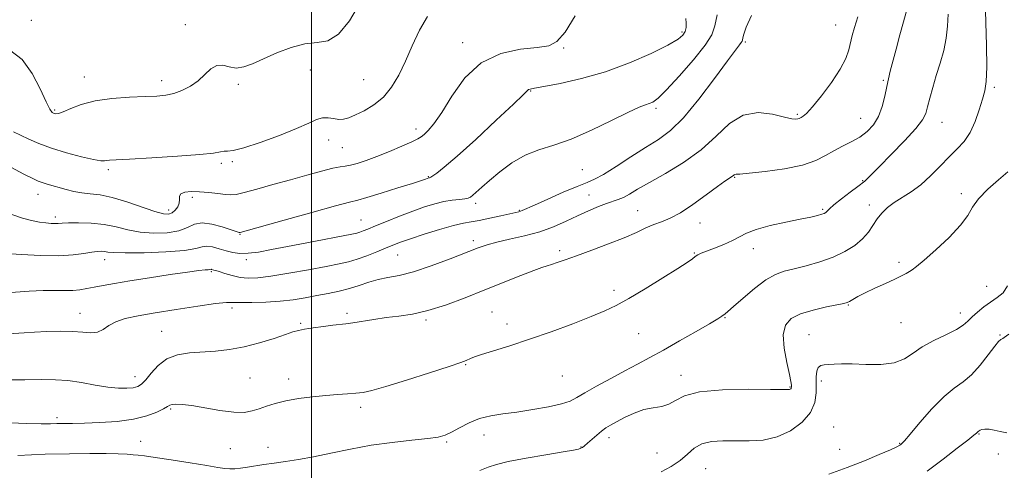
# Model space of a CAD drawing. Extents: x 2077300 to 2080200, y 287300 to 290200.
# Drawn here: x 2078905 to 2079226, y 287704 to 287850 of the extents above; entities that cross this region are included whole.
import ezdxf

# ---------------------------------------------------------------- set-up
doc = ezdxf.new("R2010")
doc.units = 0
doc.header["$MEASUREMENT"] = 0
for name, color, linetype, lineweight in [('CONTOUR INDEX', 41, 'Continuous', 13), ('CONTOUR INTERMEDIATE', 44, 'Continuous', 0), ('GRID LINE', 7, 'Continuous', 0), ('SPOT ELEVATION DTM', 2, 'Continuous', 13)]:
    doc.layers.add(name, color=color, linetype=linetype, lineweight=lineweight)

msp = doc.modelspace()

# ---------------------------------------------------------------- linework, layer by layer
at = {"layer": 'CONTOUR INDEX', "flags": 128}
for points, elevation in [([(2078899.271, 287732.977), (2078906.442, 287733.029), (2078912.015, 287733.095), (2078916.43, 287733.051), (2078920.52, 287732.743), (2078924.911, 287732.089), (2078929.388, 287731.291), (2078933.53, 287730.622), (2078936.991, 287730.295), (2078939.738, 287730.271), (2078941.817, 287730.452), (2078943.326, 287730.801), (2078944.578, 287731.544), (2078945.936, 287732.968), (2078947.714, 287735.2), (2078950.007, 287737.73), (2078952.858, 287739.885), (2078956.278, 287741.166), (2078960.148, 287741.765), (2078968.669, 287742.342), (2078973.226, 287742.847), (2078978.046, 287743.723), (2078983.072, 287745.045), (2078987.783, 287746.531), (2078991.543, 287747.815), (2078993.973, 287748.629), (2078995.727, 287749.107), (2078997.718, 287749.483), (2079000.587, 287749.937), (2079003.899, 287750.417), (2079006.946, 287750.819), (2079011.226, 287751.293), (2079013.529, 287751.606), (2079020.385, 287752.726), (2079024.431, 287753.306), (2079028.549, 287753.792), (2079032.953, 287754.435), (2079037.964, 287755.561), (2079043.785, 287757.393), (2079050.138, 287759.737), (2079056.629, 287762.3), (2079068.309, 287766.99), (2079072.526, 287768.652), (2079075.208, 287769.647), (2079076.892, 287770.203), (2079078.318, 287770.637), (2079080.156, 287771.233), (2079082.789, 287772.141), (2079086.527, 287773.474), (2079091.478, 287775.279), (2079096.943, 287777.336), (2079102.02, 287779.352), (2079106.023, 287781.089), (2079109.134, 287782.512), (2079111.752, 287783.634), (2079114.265, 287784.549), (2079117.029, 287785.661), (2079120.39, 287787.45), (2079124.507, 287790.19), (2079128.79, 287793.314), (2079132.461, 287796.047), (2079134.936, 287797.803), (2079136.39, 287798.751), (2079137.194, 287799.247), (2079137.671, 287799.588), (2079137.97, 287799.831), (2079138.194, 287799.969), (2079138.574, 287800.022), (2079139.84, 287800.11), (2079142.846, 287800.373), (2079148.057, 287800.93), (2079154.358, 287801.806), (2079160.243, 287802.997), (2079164.581, 287804.476), (2079167.732, 287806.1), (2079170.431, 287807.701), (2079173.257, 287809.163), (2079176.152, 287810.589), (2079178.906, 287812.135), (2079181.335, 287813.949), (2079183.378, 287816.156), (2079185.003, 287818.872), (2079186.205, 287822.117), (2079187.075, 287825.521), (2079187.73, 287828.618), (2079188.291, 287831.136), (2079188.902, 287833.585), (2079190.803, 287840.826), (2079192.033, 287845.455), (2079193.194, 287849.686), (2079194.124, 287852.916)], 1120), ([(2078887.909, 287809.886), (2078906.192, 287800.11), (2078909.077, 287798.602), (2078910.799, 287797.789), (2078912.132, 287797.301), (2078913.708, 287796.827), (2078919.996, 287795.052), (2078922.433, 287794.437), (2078925.017, 287793.968), (2078927.795, 287793.679), (2078931.015, 287793.301), (2078934.975, 287792.492), (2078939.775, 287791.052), (2078948.903, 287787.914), (2078951.678, 287787.146), (2078953.356, 287787.032), (2078954.493, 287787.453), (2078955.52, 287788.283), (2078956.371, 287789.38), (2078956.854, 287790.598), (2078956.897, 287791.797), (2078956.894, 287792.862), (2078957.359, 287793.682), (2078958.685, 287794.175), (2078960.79, 287794.367), (2078963.472, 287794.312), (2078966.49, 287794.073), (2078969.447, 287793.754), (2078971.908, 287793.467), (2078973.662, 287793.331), (2078975.395, 287793.485), (2078978.021, 287794.077), (2078982.182, 287795.191), (2078987.444, 287796.66), (2078993.107, 287798.259), (2078998.521, 287799.775), (2079003.254, 287801.057), (2079006.93, 287801.972), (2079009.349, 287802.452), (2079011.038, 287802.704), (2079012.699, 287803.005), (2079014.919, 287803.588), (2079017.809, 287804.52), (2079021.361, 287805.83), (2079025.449, 287807.481), (2079029.475, 287809.195), (2079032.724, 287810.631), (2079034.707, 287811.565), (2079035.844, 287812.239), (2079036.786, 287813.009), (2079038.09, 287814.259), (2079039.958, 287816.474), (2079042.5, 287820.166), (2079045.834, 287825.519), (2079050.095, 287831.413), (2079055.429, 287836.401), (2079061.769, 287839.404), (2079068.222, 287840.818), (2079073.686, 287841.405), (2079077.416, 287841.949), (2079080.091, 287843.318), (2079082.745, 287846.4), (2079086.008, 287851.706)], 1130), ([(2079168.816, 287702.205), (2079174.786, 287704.384), (2079180.444, 287706.603), (2079185.305, 287708.624), (2079188.921, 287710.2), (2079191.013, 287711.162), (2079191.97, 287711.657), (2079192.349, 287711.911), (2079192.701, 287712.218), (2079193.548, 287713.144), (2079195.403, 287715.319), (2079198.568, 287719.078), (2079202.494, 287723.553), (2079206.418, 287727.582), (2079209.755, 287730.346), (2079212.643, 287732.412), (2079215.398, 287734.692), (2079218.223, 287737.805), (2079220.864, 287741.186), (2079222.953, 287743.974), (2079224.238, 287745.538), (2079224.916, 287746.159), (2079225.657, 287746.529), (2079226.096, 287746.82), (2079227.552, 287747.885)], 1110)]:
    msp.add_lwpolyline(points, dxfattribs=dict(at, elevation=elevation))
at = {"layer": 'CONTOUR INTERMEDIATE', "flags": 128}
for points, elevation in [([(2078904.194, 287708.392), (2078913.117, 287708.724), (2078921.054, 287708.917), (2078927.704, 287708.981), (2078933.008, 287708.95), (2078936.965, 287708.858), (2078939.813, 287708.734), (2078941.848, 287708.605), (2078943.475, 287708.472), (2078945.527, 287708.227), (2078948.943, 287707.733), (2078954.258, 287706.917), (2078960.382, 287705.951), (2078965.823, 287705.072), (2078969.464, 287704.465), (2078971.707, 287704.126), (2078973.333, 287704.002), (2078975.002, 287704.045), (2078976.898, 287704.23), (2078979.082, 287704.534), (2078984.504, 287705.398), (2078987.782, 287705.883), (2078991.483, 287706.382), (2078995.726, 287707.001), (2079000.656, 287707.874), (2079006.357, 287709.074), (2079012.692, 287710.419), (2079019.463, 287711.666), (2079026.383, 287712.625), (2079032.792, 287713.331), (2079037.937, 287713.874), (2079041.343, 287714.364), (2079043.639, 287714.989), (2079045.732, 287715.956), (2079048.343, 287717.375), (2079051.46, 287718.969), (2079054.885, 287720.362), (2079058.493, 287721.287), (2079062.45, 287721.91), (2079066.997, 287722.508), (2079072.188, 287723.292), (2079077.341, 287724.216), (2079081.593, 287725.171), (2079084.406, 287726.109), (2079086.56, 287727.226), (2079089.163, 287728.784), (2079093.009, 287730.938), (2079097.641, 287733.429), (2079102.284, 287735.897), (2079106.4, 287738.098), (2079110.381, 287740.261), (2079114.851, 287742.734), (2079120.156, 287745.711), (2079125.53, 287748.761), (2079129.925, 287751.3), (2079132.58, 287752.897), (2079133.868, 287753.737), (2079134.952, 287754.532), (2079135.896, 287755.295), (2079137.772, 287756.918), (2079140.864, 287759.646), (2079144.63, 287762.84), (2079148.32, 287765.636), (2079151.41, 287767.403), (2079154.268, 287768.427), (2079157.487, 287769.222), (2079161.475, 287770.219), (2079165.902, 287771.494), (2079170.254, 287773.039), (2079174.097, 287774.836), (2079177.309, 287776.832), (2079179.846, 287778.968), (2079181.726, 287781.178), (2079183.2, 287783.375), (2079184.581, 287785.471), (2079186.141, 287787.396), (2079187.987, 287789.171), (2079190.19, 287790.837), (2079195.698, 287794.309), (2079198.806, 287796.61), (2079201.995, 287799.523), (2079205.128, 287802.716), (2079208.061, 287805.737), (2079210.679, 287808.297), (2079212.964, 287810.748), (2079214.927, 287813.609), (2079216.577, 287817.197), (2079217.923, 287821.051), (2079218.978, 287824.513), (2079219.749, 287827.255), (2079220.229, 287830.289), (2079220.408, 287834.955), (2079220.308, 287842.036), (2079219.849, 287857.075)], 1116), ([(2078901.458, 287840.561), (2078905.555, 287837.461), (2078908.902, 287832.916), (2078911.505, 287827.898), (2078913.395, 287823.689), (2078914.636, 287821.242), (2078915.424, 287820.2), (2078915.989, 287819.877), (2078916.576, 287819.735), (2078917.481, 287819.827), (2078919.016, 287820.355), (2078921.453, 287821.422), (2078924.897, 287822.743), (2078929.413, 287823.935), (2078934.908, 287824.706), (2078940.652, 287825.124), (2078945.756, 287825.346), (2078949.579, 287825.53), (2078952.473, 287825.831), (2078955.038, 287826.402), (2078957.737, 287827.368), (2078960.476, 287828.738), (2078963.028, 287830.494), (2078965.229, 287832.528), (2078967.185, 287834.378), (2078969.069, 287835.495), (2078971.032, 287835.542), (2078973.127, 287835.024), (2078975.388, 287834.66), (2078977.878, 287835.02), (2078980.793, 287836.082), (2078984.363, 287837.677), (2078988.691, 287839.582), (2078993.375, 287841.368), (2078997.887, 287842.551), (2079001.84, 287842.944), (2079005.396, 287843.545), (2079008.856, 287845.648), (2079012.398, 287850.057), (2079015.695, 287855.609)], 1134), ([(2078897.422, 287761.177), (2078907.891, 287761.921), (2078912.424, 287762.146), (2078916.242, 287762.186), (2078919.418, 287762.145), (2078922.088, 287762.171), (2078924.412, 287762.376), (2078926.646, 287762.742), (2078929.07, 287763.218), (2078931.982, 287763.77), (2078935.753, 287764.436), (2078940.775, 287765.272), (2078947.152, 287766.29), (2078953.853, 287767.32), (2078959.563, 287768.149), (2078963.289, 287768.624), (2078965.338, 287768.826), (2078966.34, 287768.9), (2078966.848, 287768.961), (2078967.242, 287769.035), (2078967.41, 287769.011), (2078968.157, 287768.809), (2078968.743, 287768.639), (2078969.884, 287768.276), (2078971.754, 287767.67), (2078974.132, 287766.977), (2078976.703, 287766.403), (2078979.312, 287766.13), (2078982.45, 287766.236), (2078986.77, 287766.773), (2078992.607, 287767.738), (2078999.033, 287768.904), (2079004.802, 287769.987), (2079009.01, 287770.795), (2079012.12, 287771.489), (2079014.938, 287772.322), (2079018.064, 287773.462), (2079021.291, 287774.759), (2079024.208, 287775.976), (2079026.6, 287776.962), (2079029.037, 287777.888), (2079032.282, 287779.006), (2079036.799, 287780.467), (2079041.836, 287782.015), (2079046.338, 287783.292), (2079049.572, 287784.054), (2079052.087, 287784.506), (2079054.755, 287784.967), (2079058.168, 287785.667), (2079061.801, 287786.476), (2079067.692, 287787.829), (2079068.217, 287787.987), (2079068.807, 287788.231), (2079072.741, 287790.001), (2079077.091, 287791.932), (2079082.189, 287794.155), (2079086.761, 287796.076), (2079089.927, 287797.318), (2079092.403, 287798.376), (2079095.3, 287799.961), (2079099.412, 287802.557), (2079104.26, 287805.724), (2079109.046, 287808.795), (2079113.208, 287811.388), (2079117.129, 287814.25), (2079121.427, 287818.413), (2079126.459, 287824.463), (2079131.546, 287831.197), (2079135.75, 287836.964), (2079138.377, 287840.522), (2079139.709, 287842.26), (2079140.277, 287842.975), (2079140.539, 287843.373), (2079140.68, 287843.795), (2079140.817, 287844.49), (2079141.11, 287845.749), (2079141.894, 287848.017), (2079143.55, 287851.782)], 1124), ([(2078899.4, 287719.079), (2078906.879, 287718.793), (2078911.818, 287718.68), (2078914.813, 287718.683), (2078916.945, 287718.731), (2078922.035, 287718.818), (2078925.906, 287718.905), (2078930.986, 287719.08), (2078936.627, 287719.454), (2078941.972, 287720.149), (2078946.316, 287721.222), (2078949.56, 287722.452), (2078951.759, 287723.55), (2078953.037, 287724.292), (2078953.813, 287724.728), (2078954.575, 287724.971), (2078955.786, 287725.098), (2078957.794, 287725.022), (2078960.917, 287724.619), (2078970.141, 287722.989), (2078974.619, 287722.415), (2078978.026, 287722.401), (2078980.625, 287722.854), (2078982.92, 287723.592), (2078985.36, 287724.45), (2078988.203, 287725.334), (2078991.653, 287726.169), (2078995.805, 287726.89), (2079000.302, 287727.477), (2079004.675, 287727.919), (2079008.533, 287728.218), (2079011.808, 287728.432), (2079014.51, 287728.63), (2079016.833, 287728.919), (2079019.701, 287729.557), (2079024.219, 287730.837), (2079030.985, 287732.901), (2079038.553, 287735.279), (2079044.968, 287737.346), (2079048.776, 287738.635), (2079050.522, 287739.302), (2079051.927, 287739.993), (2079053.176, 287740.477), (2079055.544, 287741.259), (2079059.439, 287742.463), (2079064.72, 287744.116), (2079071.109, 287746.218), (2079078.221, 287748.713), (2079085.246, 287751.3), (2079091.267, 287753.621), (2079095.714, 287755.471), (2079099.418, 287757.263), (2079103.557, 287759.566), (2079108.908, 287762.727), (2079114.639, 287766.209), (2079119.517, 287769.252), (2079122.624, 287771.284), (2079124.313, 287772.474), (2079125.248, 287773.177), (2079126.048, 287773.714), (2079127.138, 287774.267), (2079128.895, 287774.985), (2079131.529, 287775.971), (2079134.581, 287777.153), (2079137.428, 287778.41), (2079139.691, 287779.649), (2079141.971, 287780.863), (2079145.116, 287782.07), (2079149.651, 287783.271), (2079154.814, 287784.395), (2079159.522, 287785.352), (2079162.928, 287786.079), (2079165.14, 287786.605), (2079166.502, 287786.985), (2079167.328, 287787.273), (2079167.804, 287787.517), (2079168.084, 287787.768), (2079168.365, 287788.109), (2079169.02, 287788.77), (2079170.467, 287790.02), (2079172.919, 287791.981), (2079175.783, 287794.201), (2079178.264, 287796.088), (2079180.535, 287797.775), (2079180.997, 287798.171), (2079181.608, 287798.79), (2079182.875, 287800.1), (2079185.318, 287802.586), (2079189.174, 287806.474), (2079193.546, 287810.958), (2079197.252, 287814.975), (2079199.426, 287817.77), (2079200.458, 287819.836), (2079201.054, 287821.979), (2079201.793, 287824.827), (2079202.757, 287828.316), (2079203.9, 287832.205), (2079205.149, 287836.275), (2079206.314, 287840.388), (2079207.173, 287844.43), (2079207.585, 287848.332), (2079207.727, 287852.218)], 1118), ([(2078900.207, 287774.157), (2078905.402, 287773.86), (2078911.602, 287773.565), (2078917.556, 287773.478), (2078922.267, 287773.735), (2078925.753, 287774.191), (2078928.282, 287774.63), (2078930.114, 287774.88), (2078931.452, 287774.939), (2078932.487, 287774.853), (2078933.543, 287774.671), (2078935.468, 287774.483), (2078939.241, 287774.383), (2078945.364, 287774.452), (2078952.425, 287774.712), (2078958.532, 287775.17), (2078962.3, 287775.787), (2078964.362, 287776.346), (2078965.858, 287776.584), (2078967.697, 287776.324), (2078969.87, 287775.731), (2078972.137, 287775.053), (2078974.344, 287774.514), (2078976.671, 287774.221), (2078979.381, 287774.259), (2078982.729, 287774.684), (2078986.93, 287775.453), (2078992.189, 287776.497), (2078998.476, 287777.725), (2079013.183, 287780.532), (2079014.836, 287780.878), (2079015.808, 287781.155), (2079016.862, 287781.543), (2079018.446, 287782.183), (2079020.933, 287783.208), (2079024.529, 287784.678), (2079028.78, 287786.378), (2079033.062, 287788.021), (2079036.881, 287789.373), (2079040.23, 287790.4), (2079043.229, 287791.118), (2079045.95, 287791.561), (2079048.27, 287791.816), (2079050.018, 287791.989), (2079051.118, 287792.187), (2079051.865, 287792.54), (2079052.649, 287793.182), (2079055.584, 287795.815), (2079058.1, 287798.006), (2079061.456, 287800.797), (2079065.436, 287803.738), (2079069.745, 287806.269), (2079074.203, 287808.041), (2079079.077, 287809.554), (2079084.746, 287811.518), (2079091.335, 287814.388), (2079097.95, 287817.593), (2079103.442, 287820.306), (2079106.978, 287821.915), (2079108.989, 287822.675), (2079110.221, 287823.056), (2079111.39, 287823.564), (2079113.09, 287824.834), (2079115.885, 287827.535), (2079120.042, 287832.01), (2079124.643, 287837.29), (2079128.474, 287842.078), (2079130.661, 287845.505), (2079131.682, 287848.4), (2079132.354, 287852.021)], 1126), ([(2078901.026, 287747.984), (2078906.254, 287748.364), (2078909.602, 287748.572), (2078913.648, 287748.761), (2078917.974, 287748.861), (2078922.028, 287748.791), (2078925.377, 287748.536), (2078928.049, 287748.358), (2078930.194, 287748.586), (2078932.001, 287749.436), (2078933.837, 287750.672), (2078936.114, 287751.946), (2078939.214, 287752.995), (2078943.421, 287753.909), (2078948.988, 287754.863), (2078955.888, 287755.965), (2078962.955, 287757.04), (2078968.739, 287757.842), (2078972.274, 287758.202), (2078974.518, 287758.249), (2078976.916, 287758.189), (2078980.55, 287758.198), (2078985.068, 287758.339), (2078989.759, 287758.648), (2078994.058, 287759.142), (2078997.992, 287759.767), (2079001.732, 287760.453), (2079005.409, 287761.152), (2079008.993, 287761.908), (2079012.41, 287762.787), (2079015.616, 287763.815), (2079018.686, 287764.854), (2079021.724, 287765.725), (2079024.893, 287766.349), (2079028.589, 287767.046), (2079033.267, 287768.238), (2079039.117, 287770.181), (2079045.278, 287772.481), (2079054.393, 287776.058), (2079057.31, 287777.07), (2079060.46, 287777.907), (2079064.646, 287778.825), (2079069.526, 287779.929), (2079074.475, 287781.286), (2079078.989, 287782.926), (2079083.073, 287784.72), (2079086.853, 287786.5), (2079090.409, 287788.115), (2079093.618, 287789.477), (2079096.311, 287790.516), (2079100.118, 287791.787), (2079101.791, 287792.498), (2079103.758, 287793.588), (2079106.441, 287795.186), (2079110.281, 287797.391), (2079115.497, 287800.28), (2079121.42, 287803.82), (2079127.155, 287807.952), (2079132.052, 287812.472), (2079136.438, 287816.584), (2079140.884, 287819.346), (2079145.738, 287820.133), (2079150.471, 287819.586), (2079154.33, 287818.663), (2079156.769, 287818.13), (2079158.065, 287817.995), (2079158.704, 287818.072), (2079159.106, 287818.21), (2079159.844, 287818.585), (2079160.445, 287818.922), (2079161.551, 287819.864), (2079163.5, 287821.975), (2079166.437, 287825.575), (2079169.739, 287829.991), (2079172.587, 287834.305), (2079174.376, 287837.804), (2079175.332, 287840.588), (2079176.432, 287845.264), (2079177.168, 287847.921), (2079178.253, 287851.395)], 1122), ([(2078902.177, 287786.954), (2078905.677, 287785.701), (2078908.667, 287784.921), (2078911.2, 287784.458), (2078913.322, 287784.175), (2078915.042, 287784.024), (2078916.364, 287783.978), (2078917.39, 287784.011), (2078918.63, 287784.088), (2078920.694, 287784.174), (2078923.985, 287784.216), (2078928.07, 287784.092), (2078932.312, 287783.661), (2078936.239, 287782.858), (2078940.039, 287781.918), (2078944.072, 287781.149), (2078948.53, 287780.81), (2078952.964, 287780.959), (2078956.761, 287781.604), (2078959.533, 287782.665), (2078961.794, 287783.706), (2078964.283, 287784.202), (2078967.488, 287783.806), (2078970.888, 287782.866), (2078975.383, 287781.341), (2078976.131, 287781.116), (2078976.381, 287781.066), (2078976.495, 287781.056), (2078976.589, 287781.061), (2078976.715, 287781.089), (2078991.056, 287785.078), (2079000.077, 287787.574), (2079007.792, 287789.682), (2079012.368, 287790.89), (2079015.1, 287791.6), (2079018.067, 287792.44), (2079022.748, 287793.855), (2079028.227, 287795.551), (2079032.987, 287797.048), (2079035.882, 287797.982), (2079037.244, 287798.445), (2079038.262, 287798.817), (2079038.573, 287798.896), (2079038.909, 287799.06), (2079039.606, 287799.481), (2079040.915, 287800.377), (2079043.359, 287802.302), (2079047.525, 287805.895), (2079053.619, 287811.414), (2079060.309, 287817.61), (2079065.882, 287822.856), (2079069.071, 287825.932), (2079070.402, 287827.253), (2079070.849, 287827.641), (2079071.357, 287827.815), (2079072.756, 287828.075), (2079075.847, 287828.618), (2079081.159, 287829.621), (2079088.139, 287831.197), (2079095.961, 287833.44), (2079103.802, 287836.333), (2079110.854, 287839.415), (2079116.309, 287842.114), (2079119.617, 287844.02), (2079121.244, 287845.364), (2079121.911, 287846.541), (2079122.225, 287847.862), (2079122.321, 287849.321), (2079122.219, 287850.833)], 1128), ([(2078902.725, 287813.879), (2078905.031, 287812.723), (2078907.722, 287811.45), (2078911.051, 287810.042), (2078915.166, 287808.55), (2078920.035, 287807.053), (2078924.913, 287805.733), (2078928.877, 287804.802), (2078931.265, 287804.397), (2078932.478, 287804.369), (2078933.176, 287804.496), (2078934.09, 287804.607), (2078936.224, 287804.739), (2078940.649, 287804.976), (2078947.886, 287805.377), (2078956.257, 287805.891), (2078963.533, 287806.437), (2078968.042, 287806.938), (2078970.331, 287807.326), (2078971.503, 287807.536), (2078972.607, 287807.585), (2078974.479, 287807.821), (2078977.901, 287808.677), (2078983.279, 287810.423), (2078989.523, 287812.682), (2078995.164, 287814.918), (2078999.099, 287816.68), (2079001.67, 287817.862), (2079003.585, 287818.441), (2079005.418, 287818.456), (2079007.221, 287818.178), (2079008.917, 287817.935), (2079010.492, 287818.009), (2079012.205, 287818.478), (2079014.377, 287819.373), (2079017.206, 287820.734), (2079020.386, 287822.639), (2079023.485, 287825.179), (2079026.172, 287828.42), (2079028.523, 287832.338), (2079030.711, 287836.889), (2079032.906, 287841.937), (2079035.238, 287846.98), (2079037.831, 287851.427)], 1132), ([(2079054.959, 287703.423), (2079057.634, 287704.496), (2079060.335, 287705.427), (2079064.232, 287706.386), (2079070.022, 287707.482), (2079076.525, 287708.583), (2079082.087, 287709.495), (2079085.474, 287710.082), (2079087.117, 287710.433), (2079087.863, 287710.691), (2079088.448, 287711.001), (2079089.149, 287711.503), (2079090.134, 287712.337), (2079093.082, 287714.99), (2079094.648, 287716.305), (2079096.062, 287717.324), (2079097.575, 287718.229), (2079099.538, 287719.294), (2079102.185, 287720.688), (2079105.289, 287722.147), (2079108.51, 287723.302), (2079111.551, 287723.922), (2079114.292, 287724.341), (2079116.655, 287725.032), (2079118.782, 287726.308), (2079121.687, 287727.831), (2079126.604, 287729.104), (2079134.176, 287729.754), (2079142.692, 287729.921), (2079149.849, 287729.867), (2079153.934, 287729.815), (2079155.576, 287729.81), (2079155.997, 287729.857), (2079156.206, 287729.954), (2079156.388, 287730.087), (2079156.519, 287730.239), (2079156.586, 287730.4), (2079156.608, 287730.594), (2079156.618, 287730.854), (2079156.611, 287731.302), (2079156.449, 287732.423), (2079155.956, 287734.791), (2079155.079, 287738.705), (2079154.233, 287743.36), (2079153.953, 287747.676), (2079154.691, 287750.822), (2079156.57, 287752.956), (2079159.632, 287754.486), (2079163.744, 287755.744), (2079168.086, 287756.76), (2079173.78, 287757.918), (2079174.858, 287758.22), (2079175.619, 287758.601), (2079176.691, 287759.234), (2079178.337, 287760.157), (2079180.727, 287761.379), (2079183.897, 287762.865), (2079187.337, 287764.425), (2079190.4, 287765.83), (2079192.596, 287766.906), (2079194.067, 287767.699), (2079195.109, 287768.313), (2079196.068, 287768.923), (2079197.49, 287769.991), (2079199.967, 287772.051), (2079203.803, 287775.41), (2079208.146, 287779.464), (2079211.854, 287783.381), (2079214.153, 287786.551), (2079215.739, 287789.257), (2079217.677, 287792.002), (2079220.699, 287795.118), (2079224.213, 287798.239), (2079227.295, 287800.827)], 1114), ([(2079114.118, 287702.985), (2079117.415, 287704.758), (2079120.341, 287706.687), (2079122.717, 287708.751), (2079124.902, 287710.684), (2079127.384, 287712.156), (2079130.54, 287712.936), (2079134.295, 287713.177), (2079138.461, 287713.132), (2079142.863, 287713.072), (2079147.386, 287713.365), (2079151.929, 287714.398), (2079156.324, 287716.433), (2079160.146, 287719.228), (2079162.905, 287722.413), (2079164.285, 287725.654), (2079164.678, 287728.758), (2079164.65, 287731.567), (2079164.682, 287733.938), (2079164.915, 287735.784), (2079165.403, 287737.032), (2079166.192, 287737.667), (2079167.297, 287737.892), (2079168.728, 287737.967), (2079170.543, 287738.091), (2079173.004, 287738.21), (2079176.422, 287738.211), (2079180.912, 287738.06), (2079185.797, 287738.051), (2079190.204, 287738.563), (2079193.538, 287739.852), (2079196.311, 287741.708), (2079199.316, 287743.798), (2079203.078, 287745.836), (2079207.06, 287747.716), (2079210.463, 287749.375), (2079212.721, 287750.791), (2079214.223, 287752.105), (2079215.594, 287753.497), (2079217.327, 287755.09), (2079219.385, 287756.77), (2079221.597, 287758.363), (2079223.782, 287759.8), (2079225.719, 287761.422), (2079227.175, 287763.674)], 1112), ([(2079200.911, 287703.201), (2079206.172, 287707.2), (2079210.763, 287710.719), (2079214.198, 287713.385), (2079216.16, 287714.953), (2079217.014, 287715.677), (2079217.455, 287716.074), (2079217.593, 287716.172), (2079217.884, 287716.431), (2079218.191, 287716.607), (2079218.783, 287716.781), (2079219.765, 287716.911), (2079221.112, 287716.903), (2079222.77, 287716.649), (2079224.696, 287716.139), (2079226.909, 287715.758)], 1108)]:
    msp.add_lwpolyline(points, dxfattribs=dict(at, elevation=elevation))
at = {"layer": 'GRID LINE', "flags": 128}
msp.add_lwpolyline([(2079000, 287500), (2079000, 290000)], dxfattribs=at)
at = {"layer": 'SPOT ELEVATION DTM'}
for p in [(2078908.56, 287850.17, 1134.6), (2078958.79, 287848.77, 1134.7), (2079120.89, 287846.42, 1128.3), (2079171.05, 287848.64, 1122.8), (2079049.33, 287842.96, 1130.5), (2079141.55, 287843.17, 1123.8), (2079082.32, 287841.21, 1129.9), (2078999.68, 287834.02, 1132.9), (2078925.87, 287831.74, 1134.7), (2078951.16, 287830.58, 1134.5), (2079017.02, 287830.91, 1133.1), (2079186.6, 287830.69, 1120.2), (2078976.15, 287829.31, 1133.5), (2079071.57, 287827.2, 1127.9), (2079222.81, 287828.36, 1115.7), (2078916.2, 287820.95, 1134.2), (2079112.42, 287821.51, 1125.7), (2079158.55, 287819.58, 1122.2), (2079179.22, 287818.23, 1120.9), (2079034.12, 287814.8, 1130.5), (2079205.76, 287817.01, 1117.2), (2079005.64, 287811.24, 1131.5), (2079010.08, 287808.69, 1131.1), (2078933.74, 287801.58, 1131.7), (2078970.6, 287803.62, 1131.7), (2078974.17, 287804.14, 1131.8), (2079088.39, 287801.52, 1125.1), (2079038.17, 287799.24, 1128.1), (2079138.06, 287799, 1119.9), (2079179.9, 287797.98, 1118.1), (2078910.78, 287793.44, 1129.3), (2078961.1, 287792.48, 1129.6), (2079090.54, 287793.32, 1122.9), (2079212.09, 287793.75, 1114.5), (2078953.43, 287788.33, 1130.5), (2079053.6, 287790.57, 1125.6), (2079067.81, 287788.25, 1124.1), (2079166.87, 287788.57, 1118.2), (2079182.04, 287790, 1116.5), (2078916.39, 287786.06, 1128.4), (2079016.2, 287785.13, 1126.9), (2079106.41, 287788.16, 1120.8), (2079126.83, 287784.18, 1119.5), (2078976.65, 287780.44, 1127.9), (2079052.84, 287778.38, 1122.4), (2079144.2, 287775.81, 1117.3), (2078932.54, 287772.21, 1125.4), (2078978.78, 287772.21, 1125.6), (2079028.11, 287773.75, 1123.1), (2079081.03, 287775.13, 1120.4), (2079124.92, 287774.33, 1118.1), (2079191.78, 287771.34, 1114.3), (2078967.38, 287768.28, 1123.8), (2079220.35, 287763.44, 1112.8), (2079098.74, 287762.18, 1118.3), (2078974.05, 287756.47, 1121.6), (2079175.21, 287757.45, 1113.9), (2078924.49, 287754.7, 1122.7), (2079011.58, 287754.65, 1120.3), (2079058.93, 287755.1, 1118.9), (2079134.98, 287753.32, 1115.9), (2079211.76, 287754.84, 1112.6), (2078996.46, 287751.41, 1120.2), (2079037.39, 287752.47, 1119.7), (2079063.84, 287751.19, 1118.4), (2079192.4, 287751.61, 1113.1), (2078951.1, 287748.82, 1120.9), (2079106.73, 287748.07, 1117.3), (2079162.33, 287747.77, 1112.9), (2079224.64, 287747.62, 1110.1), (2079050.35, 287737.94, 1117.9), (2078942.42, 287734.08, 1120.7), (2078979.98, 287733.61, 1118.9), (2079081.91, 287734.24, 1117.2), (2079120.62, 287734.45, 1114.5), (2078992.51, 287733.33, 1118.5), (2079156.2, 287730.63, 1114.1), (2079166.39, 287732.63, 1111.5), (2079016.01, 287724.01, 1117.6), (2078916.95, 287720.73, 1118.4), (2078954.05, 287723.45, 1117.8), (2079170.4, 287717.67, 1110.8), (2079056.33, 287715.07, 1115.3), (2079217.84, 287715.36, 1107.9), (2078944.27, 287712.99, 1116.8), (2079044.08, 287712.73, 1115.8), (2079087.94, 287711.12, 1114.1), (2079097.07, 287714.18, 1113.5), (2079191.94, 287712.36, 1110.1), (2078973.56, 287710.62, 1117.2), (2078985.86, 287711.01, 1116.9), (2079112.74, 287709.16, 1113.3), (2079172.37, 287710.34, 1110.8), (2079224.16, 287708.82, 1107.8), (2079128.66, 287704.05, 1110.9)]:
    msp.add_point(p, dxfattribs=at)

doc.saveas('drawing.dxf')
